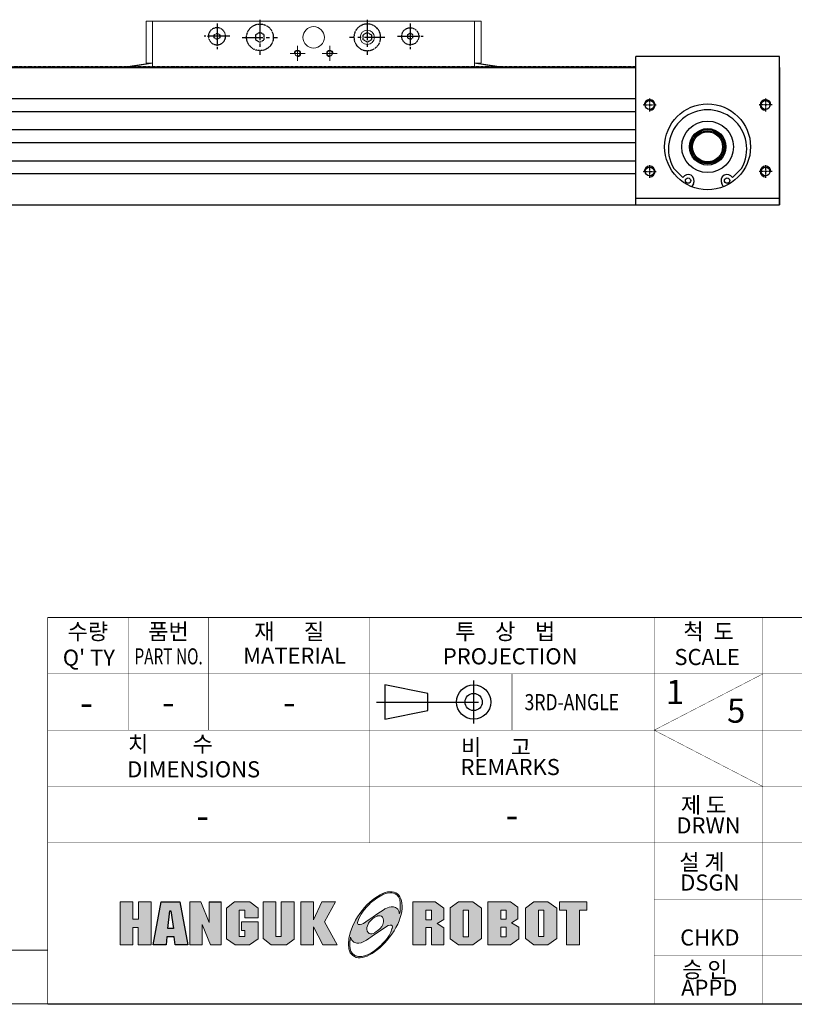
# Model space of a CAD drawing. Units: millimetres. Extents: x 10 to 2010, y 10 to 1395.
# Drawn here: x 1322 to 1683, y 10 to 468 of the extents above; entities that cross this region are included whole.
import ezdxf
from ezdxf.enums import TextEntityAlignment as Align

# ---------------------------------------------------------------- set-up
doc = ezdxf.new("R2010")
doc.units = ezdxf.units.MM
doc.header["$LTSCALE"] = 0.5
for name, pattern in [('CENTER2', [28.575, 19.05, -3.175, 3.175, -3.175]), ('HIDDEN', [0.375, 0.25, -0.125]), ('PHANTOM', [2.5, 1.25, -0.25, 0.25, -0.25, 0.25, -0.25])]:
    doc.linetypes.add(name, pattern=pattern)
for name, color, linetype in [('1', 3, 'CENTER2'), ('2', 5, 'HIDDEN'), ('3', 6, 'PHANTOM'), ('Layer 1', 7, 'Continuous'), ('표제란', 4, 'Continuous')]:
    doc.layers.add(name, color=color, linetype=linetype)
doc.styles.get("Standard").update_dxf_attribs({"font": 'romans.shx', "bigfont": 'whgtxt.shx'})

# ---------------------------------------------------------------- blocks, each defined once
blk = doc.blocks.new('표제란2')
at = {"linetype": 'Continuous', "lineweight": 0}
blk.add_line((10, 20), (410, 20), dxfattribs=at)
at = {"layer": '표제란', "linetype": 'Continuous', "lineweight": 0}
blk.add_line((15, 25), (275, 25), dxfattribs=at)
blk = doc.blocks.new('block 8')
at = {"layer": 'Layer 1', "lineweight": 0}
for points in [[(353.37, 441.04), (356.89, 443.2), (356.89, 449.37), (352.29, 452.74), (340.16, 452.74), (340.16, 429.35), (347.09, 429.35), (347.09, 438.78), (350.16, 438.78), (350.16, 429.35), (356.92, 429.35), (356.92, 438.64), (353.37, 441.04)], [(350.14, 443.06), (347.07, 443.06), (347.07, 448.29), (350.14, 448.29), (350.14, 443.06)]]:
    blk.add_lwpolyline(points, dxfattribs=at)
blk = doc.blocks.new('FGH3Y3')
h = blk.add_hatch(color=253)
edge = h.paths.add_edge_path(flags=16)
edge.add_spline(control_points=[(244.468, 15.497), (244.308, 14.639), (243.227, 13.773), (243.227, 13.773), (242.12, 12.712), (241.293, 12.862), (241.293, 12.862), (240.706, 12.889), (240.533, 13.481), (240.533, 13.481), (240.386, 13.923), (240.533, 14.701), (240.533, 14.701), (240.613, 14.215), (241.12, 14.144), (241.12, 14.144), (241.547, 13.968), (242.627, 14.851), (242.627, 14.851), (242.627, 14.851), (244.121, 15.823), (244.121, 15.823), (244.694, 16.009), (244.468, 15.497), (244.468, 15.497)], knot_values=[0, 0, 0, 0, 1, 1, 1, 2, 2, 2, 3, 3, 3, 4, 4, 4, 5, 5, 5, 6, 6, 6, 7, 7, 7, 8, 8, 8, 8], degree=3, periodic=0)
edge = h.paths.add_edge_path()
edge.add_spline(control_points=[(244.665, 19), (243.689, 19.27), (241.993, 18.075), (241.005, 16.325), (240.095, 14.713), (240.082, 13.061), (241.058, 12.791), (242.034, 12.521), (243.589, 13.609), (244.664, 15.312), (245.739, 17.016), (245.641, 18.73), (244.665, 19)], knot_values=[0, 0, 0, 0, 1, 1, 1, 2, 2, 2, 3, 3, 3, 4, 4, 4, 4], degree=3, periodic=0)
edge = h.paths.add_edge_path(flags=16)
edge.add_spline(control_points=[(245.148, 17.061), (245.162, 17.229), (244.988, 17.406), (244.988, 17.406), (244.521, 17.856), (243.774, 17.379), (243.774, 17.379), (243.628, 17.282), (241.677, 15.964), (241.677, 15.964), (241.677, 15.964), (241.184, 15.764), (241.199, 16.049), (241.199, 16.049), (241.327, 16.923), (242.361, 17.893), (242.361, 17.893), (243.506, 18.958), (244.317, 18.937), (244.317, 18.937), (245.24, 18.99), (245.256, 17.925), (245.256, 17.925), (245.272, 17.092), (245.192, 16.966), (245.192, 16.966), (245.135, 16.893), (245.148, 17.061)], knot_values=[0, 0, 0, 0, 1, 1, 1, 2, 2, 2, 3, 3, 3, 4, 4, 4, 5, 5, 5, 6, 6, 6, 7, 7, 7, 8, 8, 8, 9, 9, 9, 9], degree=3, periodic=0)
edge = h.paths.add_edge_path(flags=16)
edge.add_spline(control_points=[(242.2, 15.947), (242.2, 15.947), (242.44, 16.469), (243.054, 16.716), (243.054, 16.716), (243.654, 16.929), (243.668, 16.283), (243.668, 16.283), (243.721, 15.638), (242.854, 15.143), (242.854, 15.143), (242.294, 14.816), (242.12, 15.284), (242.12, 15.284), (241.96, 15.47), (242.2, 15.947)], knot_values=[0, 0, 0, 0, 1, 1, 1, 2, 2, 2, 3, 3, 3, 4, 4, 4, 5, 5, 5, 5], degree=3, periodic=0)
h = blk.add_hatch(color=142)
h.paths.add_polyline_path([(219.844, 15.62), (220.356, 15.62), (220.356, 13.984), (221.573, 13.984), (221.573, 18.056), (220.363, 18.056), (220.363, 16.419), (219.852, 16.419), (219.852, 18.062), (218.633, 18.056), (218.633, 13.984), (219.844, 13.984)])
h.paths.add_polyline_path([(221.77, 13.984), (222.994, 13.984), (223.072, 14.725), (223.776, 14.725), (223.853, 13.995), (225.075, 13.995), (224.308, 18.062), (222.518, 18.062)])
h.paths.add_polyline_path([(223.157, 15.517), (223.347, 17.199), (223.465, 17.199), (223.701, 15.517)], flags=16)
h.paths.add_polyline_path([(226.44, 15.907), (227.206, 13.993), (228.247, 13.993), (228.247, 18.057), (227.078, 18.062), (227.078, 16.104), (226.313, 18.062), (225.262, 18.066), (225.262, 13.984), (226.44, 13.984)])
h.paths.add_polyline_path([(229.944, 17.271), (230.494, 17.271), (230.494, 16.536), (231.741, 16.536), (231.741, 17.469), (230.955, 18.062), (229.512, 18.062), (228.728, 17.478), (228.728, 14.543), (229.551, 13.978), (230.935, 13.978), (231.75, 14.562), (231.75, 16.152), (230.18, 16.152), (230.18, 15.329), (230.484, 15.329), (230.484, 14.769), (229.944, 14.769)])
h.paths.add_polyline_path([(233.438, 18.062), (232.222, 18.062), (232.222, 14.572), (232.997, 13.978), (234.43, 13.978), (235.167, 14.533), (235.167, 18.062), (233.939, 18.062), (233.939, 14.758), (233.438, 14.758)])
h.paths.add_polyline_path([(235.795, 13.978), (237.012, 13.978), (237.012, 15.681), (237.895, 13.978), (239.259, 13.978), (238.042, 16.152), (239.113, 18.062), (237.797, 18.062), (237.012, 16.368), (237.012, 18.062), (235.795, 18.062)])
h = blk.add_hatch(color=232)
h.paths.add_polyline_path([(247.679, 15.619), (248.215, 15.619), (248.215, 13.97), (249.398, 13.97), (249.398, 15.595), (248.777, 16.016), (249.393, 16.393), (249.393, 17.473), (248.588, 18.062), (246.465, 18.062), (246.465, 13.97), (247.679, 13.97)])
h.paths.add_polyline_path([(247.675, 16.369), (247.675, 17.284), (248.212, 17.284), (248.212, 16.369)], flags=16)
h.paths.add_polyline_path([(250.014, 14.563), (250.794, 13.97), (252.163, 13.97), (252.967, 14.578), (252.967, 17.475), (252.148, 18.062), (250.794, 18.062), (250.014, 17.486)])
h.paths.add_polyline_path([(251.228, 17.282), (251.74, 17.283), (251.74, 14.754), (251.228, 14.754)], flags=16)
h.paths.add_polyline_path([(253.574, 13.97), (255.75, 13.97), (256.528, 14.55), (256.528, 15.674), (255.847, 16.08), (256.418, 16.46), (256.418, 17.552), (255.746, 18.062), (253.574, 18.062)])
h.paths.add_polyline_path([(254.806, 17.28), (255.318, 17.28), (255.318, 16.411), (254.806, 16.411)], flags=16)
h.paths.add_polyline_path([(254.807, 15.671), (255.32, 15.671), (255.32, 14.726), (254.807, 14.726)], flags=16)
h.paths.add_polyline_path([(257.94, 18.062), (257.15, 17.463), (257.15, 14.568), (257.94, 13.97), (259.294, 13.97), (260.133, 14.568), (260.133, 17.456), (259.294, 18.062)])
h.paths.add_polyline_path([(258.387, 17.28), (258.895, 17.28), (258.895, 14.764), (258.387, 14.764)], flags=16)
h.paths.add_polyline_path([(260.378, 18.062), (260.378, 17.287), (261.069, 17.287), (261.069, 13.97), (262.31, 13.97), (262.31, 17.287), (262.984, 17.287), (262.984, 18.062)])
for p, q in [((221.77, 13.984), (222.518, 18.062)), ((222.518, 18.062), (224.308, 18.062)), ((224.308, 18.062), (225.075, 13.995)), ((227.078, 18.062), (228.247, 18.057)), ((223.157, 15.517), (223.347, 17.199)), ((223.347, 17.199), (223.465, 17.199)), ((223.465, 17.199), (223.701, 15.517)), ((223.701, 15.517), (223.157, 15.517)), ((223.072, 14.725), (222.994, 13.984)), ((223.776, 14.725), (223.072, 14.725)), ((223.853, 13.995), (223.776, 14.725)), ((222.994, 13.984), (221.77, 13.984)), ((225.075, 13.995), (223.853, 13.995))]:
    blk.add_line(p, q)
at = {"layer": 'Layer 1', "lineweight": 0}
for p, q in [((250.794, 18.062), (250.014, 17.486)), ((252.148, 18.062), (250.794, 18.062)), ((252.967, 17.475), (252.148, 18.062)), ((250.014, 17.486), (250.014, 14.563)), ((251.228, 17.282), (251.74, 17.283)), ((251.228, 14.754), (251.228, 17.282)), ((251.74, 17.283), (251.74, 14.754)), ((252.967, 14.578), (252.967, 17.475)), ((248.215, 15.619), (248.215, 15.619)), ((248.215, 15.619), (248.215, 15.619)), ((250.014, 14.563), (250.794, 13.97)), ((251.74, 14.754), (251.228, 14.754)), ((252.163, 13.97), (252.967, 14.578)), ((250.794, 13.97), (252.163, 13.97))]:
    blk.add_line(p, q, dxfattribs=at)
for points in [[(218.633, 18.056), (218.633, 13.984), (219.844, 13.984), (219.844, 15.62), (220.356, 15.62), (220.356, 13.984), (221.573, 13.984), (221.573, 18.056), (220.363, 18.056), (220.363, 16.419), (219.852, 16.419), (219.852, 18.062), (218.633, 18.056)], [(227.078, 18.062), (227.078, 16.104), (226.313, 18.062), (225.262, 18.066), (225.262, 13.984), (226.44, 13.984), (226.44, 15.907), (227.206, 13.993), (228.247, 13.993), (228.247, 18.057)], [(229.512, 18.062), (228.728, 17.478), (228.728, 14.543), (229.551, 13.978), (230.935, 13.978), (231.75, 14.562), (231.75, 16.152), (230.18, 16.152), (230.18, 15.329), (230.484, 15.329), (230.484, 14.769), (229.944, 14.769), (229.944, 17.271), (230.494, 17.271), (230.494, 16.536), (231.741, 16.536), (231.741, 17.469), (230.955, 18.062), (229.512, 18.062)], [(232.222, 18.062), (232.222, 14.572), (232.997, 13.978), (234.43, 13.978), (235.167, 14.533), (235.167, 18.062), (233.939, 18.062), (233.939, 14.758), (233.438, 14.758), (233.438, 18.062), (232.222, 18.062)], [(235.795, 18.062), (235.795, 13.978), (237.012, 13.978), (237.012, 15.681), (237.895, 13.978), (239.259, 13.978), (238.042, 16.152), (239.113, 18.062), (237.797, 18.062), (237.012, 16.368), (237.012, 18.062), (235.795, 18.062)], [(255.847, 16.08), (256.418, 16.46), (256.418, 17.552), (255.746, 18.062), (253.574, 18.062), (253.574, 13.97), (255.75, 13.97), (256.528, 14.55), (256.528, 15.674), (255.847, 16.08)], [(259.294, 18.062), (257.94, 18.062), (257.15, 17.463), (257.15, 14.568), (257.94, 13.97), (259.294, 13.97), (260.133, 14.568), (260.133, 17.456), (259.294, 18.062)], [(262.984, 18.062), (262.984, 17.287), (262.31, 17.287), (262.31, 13.97), (261.069, 13.97), (261.069, 17.287), (260.378, 17.287), (260.378, 18.062), (262.984, 18.062)], [(254.806, 17.28), (255.318, 17.28), (255.318, 16.411), (254.806, 16.411), (254.806, 17.28)], [(258.895, 14.764), (258.387, 14.764), (258.387, 17.28), (258.895, 17.28), (258.895, 14.764)], [(255.32, 14.726), (254.807, 14.726), (254.807, 15.671), (255.32, 15.671), (255.32, 14.726)]]:
    blk.add_lwpolyline(points, dxfattribs=at)
for points, knots in [([(244.665, 19), (243.689, 19.27), (241.993, 18.075), (241.005, 16.325), (240.095, 14.713), (240.082, 13.061), (241.058, 12.791), (242.034, 12.521), (243.589, 13.609), (244.664, 15.312), (245.739, 17.016), (245.641, 18.73), (244.665, 19)], [0, 0, 0, 0, 1, 1, 1, 2, 2, 2, 3, 3, 3, 4, 4, 4, 4]), ([(245.148, 17.061), (245.162, 17.229), (244.988, 17.406), (244.988, 17.406), (244.521, 17.856), (243.774, 17.379), (243.774, 17.379), (243.628, 17.282), (241.677, 15.964), (241.677, 15.964), (241.677, 15.964), (241.184, 15.764), (241.199, 16.049), (241.199, 16.049), (241.327, 16.923), (242.361, 17.893), (242.361, 17.893), (243.506, 18.958), (244.317, 18.937), (244.317, 18.937), (245.24, 18.99), (245.256, 17.925), (245.256, 17.925), (245.272, 17.092), (245.192, 16.966), (245.192, 16.966), (245.135, 16.893), (245.148, 17.061)], [0, 0, 0, 0, 1, 1, 1, 2, 2, 2, 3, 3, 3, 4, 4, 4, 5, 5, 5, 6, 6, 6, 7, 7, 7, 8, 8, 8, 9, 9, 9, 9]), ([(242.2, 15.947), (242.2, 15.947), (242.44, 16.469), (243.054, 16.716), (243.054, 16.716), (243.654, 16.929), (243.668, 16.283), (243.668, 16.283), (243.721, 15.638), (242.854, 15.143), (242.854, 15.143), (242.294, 14.816), (242.12, 15.284), (242.12, 15.284), (241.96, 15.47), (242.2, 15.947)], [0, 0, 0, 0, 1, 1, 1, 2, 2, 2, 3, 3, 3, 4, 4, 4, 5, 5, 5, 5]), ([(244.468, 15.497), (244.308, 14.639), (243.227, 13.773), (243.227, 13.773), (242.12, 12.712), (241.293, 12.862), (241.293, 12.862), (240.706, 12.889), (240.533, 13.481), (240.533, 13.481), (240.386, 13.923), (240.533, 14.701), (240.533, 14.701), (240.613, 14.215), (241.12, 14.144), (241.12, 14.144), (241.547, 13.968), (242.627, 14.851), (242.627, 14.851), (242.627, 14.851), (244.121, 15.823), (244.121, 15.823), (244.694, 16.009), (244.468, 15.497), (244.468, 15.497)], [0, 0, 0, 0, 1, 1, 1, 2, 2, 2, 3, 3, 3, 4, 4, 4, 5, 5, 5, 6, 6, 6, 7, 7, 7, 8, 8, 8, 8])]:
    blk.add_open_spline(points, degree=3, knots=knots, dxfattribs=at)
at = {"layer": 'Layer 1', "xscale": 0.1750000000000114, "yscale": 0.1750000000000114, "zscale": 0.1750000000000114}
blk.add_blockref('block 8', (186.937, -61.167), dxfattribs=at)
blk = doc.blocks.new('SDFGSDRHTG')
for p in [(410, 46), (275, 10)]:
    blk.add_line(p, (410, 10))
at = {"const_width": 0.075}
for points in [[(275, 46), (275, 10)], [(275, 46), (410, 46)]]:
    blk.add_lwpolyline(points, dxfattribs=at)
at = {"layer": '1'}
for p, q in [((314.678, 40.125), (314.678, 36.125)), ((305.617, 38.125), (316.678, 38.125))]:
    blk.add_line(p, q, dxfattribs=at)
at = {"layer": '표제란'}
for p, q in [((310.417, 38.925), (306.417, 39.725)), ((306.417, 39.725), (306.417, 36.525)), ((310.417, 37.325), (310.417, 38.925)), ((306.417, 36.525), (310.417, 37.325))]:
    blk.add_line(p, q, dxfattribs=at)
at = {"layer": '표제란', "const_width": 0.0375}
for points in [[(282.5, 46), (282.5, 35.5)], [(290, 46), (290, 35.5)], [(305, 46), (305, 25)], [(331.5, 46), (331.5, 10)], [(341.625, 46), (341.625, 10)], [(354.25, 46), (354.25, 10)], [(366.875, 46), (366.875, 10)], [(375.875, 46), (375.875, 10)], [(275, 40.75), (410, 40.75)], [(318.25, 40.75), (318.25, 35.5)], [(341.625, 40.75), (331.5, 35.5)], [(275, 35.5), (410, 35.5)], [(341.625, 30.25), (331.5, 35.5)], [(275, 30.25), (366.875, 30.25)], [(275, 25), (410, 25)], [(331.5, 19.75), (366.875, 19.75)], [(331.5, 14.5), (410, 14.5)]]:
    blk.add_lwpolyline(points, dxfattribs=at)
at = {"layer": '표제란'}
for radius in [1.6, 0.8]:
    blk.add_circle((314.678, 38.125), radius, dxfattribs=at)
at = {"xscale": 0.9799999999999999, "yscale": 0.9799999999999999, "zscale": 0.9799999999999999}
blk.add_blockref('FGH3Y3', (67.492, 1.803), dxfattribs=at)
for s, p in [('수량', (278.75, 44.688)), ('품번', (286.25, 44.688)), ('재      질', (297.5, 44.688)), ('투    상    법', (317.622, 44.688)), ('척  도', (336.563, 44.688)), ('단 위', (347.938, 44.688)), ('공  차', (360.563, 44.688))]:
    blk.add_text(s, height=1.5).set_placement(p, align=Align.MIDDLE_CENTER)
for s, height, p in [('1', 2.25, (332.586, 37.938)), ('치         수', 1.5, (282.485, 33.458)), ('비      고', 1.5, (313.503, 33.171)), ('일  자', 1.5, (345.605, 33.081)), ('서  명', 1.5, (358.11, 33.037)), ('도  명', 1.5, (368.232, 30.269)), ('제 도', 1.5, (333.989, 27.775)), ('설 계', 1.5, (333.841, 22.469)), ('승 인', 1.5, (334.116, 12.45))]:
    blk.add_text(s, height=height).set_placement(p)
at = {"layer": '표제란'}
for s, p in [('CUST', (371.487, 43.176)), ('MATERIAL', (298.006, 42.252)), ('PROJECTION', (318.085, 42.191)), ("Q' TY", (278.838, 42.062)), ('SCALE', (336.427, 42.124)), ('UNIT', (348.55, 42.062)), ('TOLERANCE', (360.773, 42.062)), ('MM', (348.316, 37.96)), ('+', (356.349, 37.835)), ('W.NO.', (371.92, 37.979)), ('DIMENSIONS', (288.597, 31.663)), ('REMARKS', (318.085, 31.876)), ('DATE', (348.335, 31.631)), ('NAME', (361.032, 31.631)), ('TITLE', (371.31, 27.671)), ('DRWN', (336.559, 26.434)), ('DSGN', (336.683, 21.112)), ('CHKD', (336.684, 15.994)), ('APPD', (336.632, 11.313))]:
    blk.add_text(s, height=1.5, dxfattribs=at).set_placement(p, align=Align.MIDDLE)
for s, width, p in [('PART NO.', 0.7, (286.266, 42.186)), ('DWG.NO.', 0.9, (371.558, 17.231))]:
    blk.add_text(s, height=1.5, dxfattribs=dict(at, width=width)).set_placement(p, align=Align.MIDDLE)
at = {"layer": '표제란', "width": 0.8}
blk.add_text('3RD-ANGLE', height=1.5, dxfattribs=at).set_placement((319.424, 37.364))
blk = doc.blocks.new('A$C5D266E9A')
for p, q in [((5.98, 7.42), (4.73, 6.7)), ((4.73, 6.7), (4.73, 5.26)), ((4.73, 5.26), (5.98, 4.54)), ((7.23, 6.7), (5.98, 7.42)), ((5.98, 4.54), (7.23, 5.26)), ((7.23, 5.26), (7.23, 6.7))]:
    blk.add_line(p, q)
blk.add_circle((5.98, 5.98), 3.98)
at = {"layer": '1'}
for p, q in [((5.98, 11.96), (5.98, 0)), ((0, 5.98), (11.96, 5.98))]:
    blk.add_line(p, q, dxfattribs=at)
blk = doc.blocks.new('A$C39D6608A')
for p, q in [((8.22, 10.53), (6.22, 9.37)), ((6.22, 9.37), (6.22, 7.07)), ((10.22, 9.37), (8.22, 10.53)), ((10.22, 7.07), (10.22, 9.37)), ((6.22, 7.07), (8.22, 5.91)), ((8.22, 5.91), (10.22, 7.07))]:
    blk.add_line(p, q)
blk.add_circle((8.22, 8.22), 6.22)
at = {"layer": '1'}
for p, q in [((8.22, 16.44), (8.22, 0)), ((0, 8.22), (16.44, 8.22))]:
    blk.add_line(p, q, dxfattribs=at)

msp = doc.modelspace()

# ---------------------------------------------------------------- linework, layer by layer
for p, q in [((1608.8702, 382.25179), (1608.8702, 451.25179)), ((1675.8702, 451.25179), (1608.8702, 451.25179)), ((1675.8702, 451.25179), (1608.8702, 451.25179)), ((1675.8702, 446.25179), (1675.8702, 451.25179)), ((1675.8702, 446.25179), (1675.8702, 451.25179)), ((808.8702, 446.25179), (1608.8702, 446.25179)), ((1675.8702, 446.25179), (1675.8702, 382.25179)), ((1675.8702, 385.25179), (1675.8702, 446.25179)), ((808.8702, 431.75179), (1608.8702, 431.75179)), ((808.8702, 425.75179), (1608.8702, 425.75179)), ((808.8702, 417.25179), (1608.8702, 417.25179)), ((808.8702, 411.25179), (1608.8702, 411.25179)), ((808.8702, 402.75179), (1608.8702, 402.75179)), ((1626.5657, 399.12679), (1630.81313, 394.9347)), ((1653.92727, 394.9347), (1658.1747, 399.12679)), ((808.8702, 396.75179), (1608.8702, 396.75179)), ((1635.74933, 392.0847), (1634.94013, 390.68316)), ((1649.80027, 390.68316), (1648.99107, 392.0847)), ((808.8702, 382.25179), (1608.8702, 382.25179)), ((1675.8702, 385.25179), (1608.8702, 385.25179)), ((1675.8702, 385.25179), (1608.8702, 385.25179)), ((1608.8702, 382.25179), (1675.8702, 382.25179)), ((1608.8702, 382.25179), (1675.8702, 382.25179)), ((1675.8702, 382.25179), (1675.8702, 385.25179)), ((1335, 10), (2010, 10))]:
    msp.add_line(p, q)
for centre, radius in [((1615.3702, 428.75179), 2.067), ((1642.3702, 409.25179), 20), ((1669.3702, 428.75179), 2.067), ((1642.3702, 409.25179), 12.02), ((1642.3702, 409.25179), 8.5), ((1642.3702, 409.25179), 8), ((1642.3702, 409.25179), 7.5), ((1642.3702, 409.25179), 7), ((1615.3702, 397.75179), 2.067), ((1669.3702, 397.75179), 2.067), ((1633.28123, 393.5097), 1.25), ((1651.45917, 393.5097), 1.25)]:
    msp.add_circle(centre, radius)
at = {"color": 1}
for centre, start, end in [((1615.3702, 428.75179), 270, 180), ((1669.3702, 428.75179), 0, 270), ((1615.3702, 397.75179), 270, 180), ((1669.3702, 397.75179), 0, 270)]:
    msp.add_arc(centre, 2.5, start, end, dxfattribs=at)
for centre, radius, start, end in [((1642.3702, 408.25179), 18.2496, 329.9992722, 210.0007278), ((1633.28123, 393.5097), 2.84994, 329.9992722, 149.9992722), ((1651.45917, 393.5097), 2.84994, 30.0007278, 210.0007278)]:
    msp.add_arc(centre, radius, start, end)
at = {"layer": '2'}
for p, q in [((1046.70784, 446.25179), (1608.8702, 446.25179)), ((1608.8702, 446.45179), (1046.72314, 446.45179)), ((1675.8702, 446.25179), (1675.8702, 446.45179)), ((1615.3702, 431.75179), (1615.3702, 425.75179)), ((1669.3702, 431.75179), (1669.3702, 425.75179)), ((1612.3702, 428.75179), (1618.3702, 428.75179)), ((1672.3702, 428.75179), (1666.3702, 428.75179)), ((1615.3702, 400.75179), (1615.3702, 394.75179)), ((1669.3702, 400.75179), (1669.3702, 394.75179)), ((1612.3702, 397.75179), (1618.3702, 397.75179)), ((1672.3702, 397.75179), (1666.3702, 397.75179))]:
    msp.add_line(p, q, dxfattribs=at)
at = {"layer": '3', "linetype": 'Continuous', "lineweight": 15}
for p, q in [((1383.8702, 467.75179), (1380.8702, 467.75179)), ((1380.8702, 467.75179), (1380.8702, 448.25179)), ((1383.8702, 446.25179), (1383.8702, 467.75179)), ((1383.8702, 467.75179), (1533.8702, 467.75179)), ((1383.8702, 467.75179), (1533.8702, 467.75179)), ((1383.8702, 446.25179), (1383.8702, 467.75179)), ((1383.8702, 454.25179), (1383.8702, 467.75179)), ((1383.8702, 467.75179), (1533.8702, 467.75179)), ((1413.8702, 465.40179), (1413.8702, 456.10179)), ((1413.8702, 464.75179), (1413.8702, 456.75179)), ((1503.8702, 465.40179), (1503.8702, 456.10179)), ((1533.8702, 446.25179), (1533.8702, 467.75179)), ((1533.8702, 446.25179), (1533.8702, 467.75179)), ((1533.8702, 454.25179), (1533.8702, 467.75179)), ((1533.8702, 467.75179), (1536.8702, 467.75179)), ((1533.8702, 454.75179), (1533.8702, 467.75179)), ((1536.8702, 467.75179), (1536.8702, 448.25179)), ((1418.5202, 460.75179), (1409.2202, 460.75179)), ((1409.8702, 460.75179), (1417.8702, 460.75179)), ((1499.2202, 460.75179), (1508.5202, 460.75179)), ((1451.3702, 456.25179), (1451.3702, 449.25179)), ((1466.3702, 456.25179), (1466.3702, 449.25179)), ((1447.8702, 452.75179), (1454.8702, 452.75179)), ((1469.8702, 452.75179), (1462.8702, 452.75179)), ((1383.8702, 448.40564), (1371.32138, 446.47505)), ((1383.8702, 448.20328), (1371.33668, 446.27505)), ((1380.8702, 448.25179), (1382.79373, 448.25179)), ((1382.94579, 448.26342), (1383.8702, 448.40564)), ((1533.8702, 448.40564), (1546.41902, 446.47505)), ((1533.8702, 448.20328), (1546.40373, 446.27505)), ((1536.8702, 448.25179), (1534.94668, 448.25179))]:
    msp.add_line(p, q, dxfattribs=at)
for centre, radius in [((1458.8702, 460.25179), 5), ((1483.8702, 460.25179), 3.3), ((1451.3702, 452.75179), 1.22937), ((1466.3702, 452.75179), 1.22937)]:
    msp.add_circle(centre, radius, dxfattribs=at)
for centre, radius, start, end in [((1451.3702, 452.75179), 1.5, 270, 180), ((1466.3702, 452.75179), 1.5, 0, 270), ((1371.01727, 448.45179), 2, 270, 278.7461623), ((1371.03256, 448.25179), 2, 270, 278.7461623), ((1382.79373, 449.25179), 1, 270, 278.7461623), ((1446.70784, 448.25171), 2, 261.2538377, 270), ((1446.72314, 448.45171), 2, 261.2538377, 270), ((1534.94668, 449.25179), 1, 261.2538377, 270)]:
    msp.add_arc(centre, radius, start, end, dxfattribs=at)

# ---------------------------------------------------------------- block references
at = {"xscale": 5, "yscale": 5, "zscale": 5}
for name, p in [('표제란2', (-40, -90)), ('SDFGSDRHTG', (-40, -40))]:
    msp.add_blockref(name, p, dxfattribs=at)
at = {"layer": '3', "linetype": 'Continuous', "lineweight": 15}
for name, p in [('A$C39D6608A', (1425.6502, 452.03179)), ('A$C5D266E9A', (1497.89021, 454.77179))]:
    msp.add_blockref(name, p, dxfattribs=at)
at = {"layer": '3', "linetype": 'Continuous', "lineweight": 15, "xscale": -1}
for name, p in [('A$C39D6608A', (1492.09021, 452.03179)), ('A$C5D266E9A', (1419.8502, 454.77179))]:
    msp.add_blockref(name, p, dxfattribs=at)

# ---------------------------------------------------------------- texts
msp.add_text('5', height=11.25).set_placement((1651.40708, 140.97986))
for p in [(1353.07139, 150.40683), (1391.25, 150.625), (1447.5, 150.625), (1407.21895, 97.79364), (1551.25, 98.125)]:
    msp.add_text('-', height=12.5).set_placement(p, align=Align.MIDDLE_CENTER)

doc.saveas('drawing.dxf')
